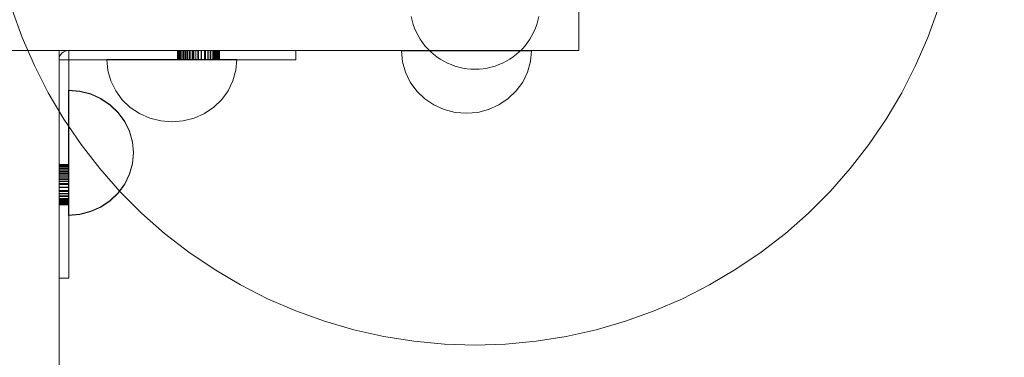
# Model space of a CAD drawing. Units: millimetres. Extents: x 10313 to 21816, y -1337 to 5482.
# Drawn here: x 15010 to 15314, y 1398 to 1502 of the extents above; entities that cross this region are included whole.
import ezdxf

# ---------------------------------------------------------------- set-up
doc = ezdxf.new("R2010")
doc.units = ezdxf.units.MM
doc.header["$MEASUREMENT"] = 0
doc.linetypes.add('Wipeout_Contour', pattern=[1000, 0, -1000])
doc.layers.add('strefa', color=7, linetype='Continuous')
doc.layers.add('strefa_Nr_pióra__7', color=7, linetype='Continuous', lineweight=18)
doc.layers.add('zestaw_Nr_pióra__7_Nr_pióra__7_Nr_pióra__7_Nr_pióra__7', color=7, linetype='Continuous', lineweight=18)
doc.styles.add('GENERATED_STYLE_1', font='txt')
doc.dimstyles.new('GENERATED_STYLE__2', dxfattribs={"dimtxt": 250, "dimasz": 91.78744, "dimexe": 0.18, "dimexo": 0, "dimgap": 0.09, "dimtad": 1, "dimdec": 0, "dimlfac": 0.1, "dimzin": 0, "dimdsep": 46, "dimtxsty": 'GENERATED_STYLE_1', "dimblk": 'ARROWHEAD_5', "dimblk1": 'ARROWHEAD_5', "dimblk2": 'ARROWHEAD_5', "dimcen": 0.09, "dimclrd": 7, "dimclre": 7, "dimclrt": 7, "dimazin": 0, "dimtfac": 1, "dimtdec": 4, "dimtmove": 0, "dimatfit": 3, "dimfxl": 0, "dimtolj": 1, "dimtzin": 0, "dimarcsym": 0})

# ---------------------------------------------------------------- blocks, each defined once
blk = doc.blocks.new('*D3')
at = {"layer": 'strefa_Nr_pióra__7', "linetype": 'Continuous'}
for points in [[(21725.84, 4309.53), (21700.84, 4216.23), (21750.84, 4216.23)], [(21725.84, -1336.8), (21750.84, -1243.5), (21700.84, -1243.5)]]:
    blk.add_hatch(color=256, dxfattribs=at).paths.add_polyline_path(points)
for p, q in [((21816.41, 4309.53), (21635.26, 4309.53)), ((21725.84, 4309.53), (21700.84, 4216.23)), ((21725.84, 4309.53), (21750.84, 4216.23)), ((21750.84, 4216.23), (21700.84, 4216.23)), ((21725.84, -1243.5), (21725.84, 4216.23)), ((21725.84, -1336.8), (21700.84, -1243.5)), ((21700.84, -1243.5), (21750.84, -1243.5)), ((21725.84, -1336.8), (21750.84, -1243.5)), ((21816.41, -1336.8), (21635.26, -1336.8))]:
    blk.add_line(p, q, dxfattribs=at)
at = {"color": 254, "linetype": 'Wipeout_Contour', "lineweight": 0, "ltscale": 86416.965126}
blk.add_wipeout([(21700.84, 1176.79), (21700.84, 1795.94), (21400.84, 1795.94), (21400.84, 1176.79)], dxfattribs=at).dxf.layer = 'strefa'
at = {"layer": 'strefa_Nr_pióra__7', "insert": (21675.84, 1201.79), "char_height": 250, "attachment_point": 7, "rotation": 90, "style": 'GENERATED_STYLE_1'}
blk.add_mtext('\\A1;{\\fArial|b0|i0|c238|p38;565}', dxfattribs=at)
blk = doc.blocks.new('ARROWHEAD_5')
at = {"color": 0, "linetype": 'Continuous', "lineweight": 0}
blk.add_line((0, 0), (-1, 0), dxfattribs=at)
blk.add_solid([(-1, 0.2679), (0, 0), (-1, -0.2679), (-1, 0.2679)], dxfattribs=at)

msp = doc.modelspace()

# ---------------------------------------------------------------- linework, layer by layer
at = {"layer": 'zestaw_Nr_pióra__7_Nr_pióra__7_Nr_pióra__7_Nr_pióra__7', "linetype": 'Continuous'}
for p, q in [((15011.23, 1496.56), (15008.04, 1505.42)), ((15182.69, 1506.37), (15182.69, 1492.53)), ((15293.36, 1505.42), (15290.17, 1496.56)), ((15131.33, 1501.8), (15131.05, 1503.03)), ((15131.68, 1500.6), (15131.33, 1501.8)), ((15169.72, 1500.6), (15170.07, 1501.8)), ((15170.07, 1501.8), (15170.34, 1503.03)), ((15132.1, 1499.42), (15131.68, 1500.6)), ((15132.6, 1498.26), (15132.1, 1499.42)), ((15133.17, 1497.14), (15132.6, 1498.26)), ((15168.23, 1497.14), (15168.8, 1498.26)), ((15168.8, 1498.26), (15169.29, 1499.42)), ((15169.29, 1499.42), (15169.72, 1500.6)), ((15014.98, 1487.91), (15011.23, 1496.56)), ((15133.81, 1496.06), (15133.17, 1497.14)), ((15134.52, 1495.02), (15133.81, 1496.06)), ((15166.88, 1495.02), (15167.59, 1496.06)), ((15167.59, 1496.06), (15168.23, 1497.14)), ((15290.17, 1496.56), (15286.42, 1487.91)), ((15007.69, 1492.53), (15022.57, 1492.53)), ((15022.57, 1492.53), (15022.57, 1394.21)), ((15122.69, 1492.53), (15022.57, 1492.53)), ((15023.84, 1492.02), (15024.29, 1492.27)), ((15024.29, 1492.27), (15024.78, 1492.44)), ((15024.78, 1492.44), (15025.29, 1492.53)), ((15025.56, 1489.66), (15025.56, 1492.53)), ((15059.04, 1489.66), (15059.04, 1492.53)), ((15059.04, 1489.66), (15059.04, 1492.53)), ((15059.06, 1489.66), (15059.06, 1492.53)), ((15059.06, 1489.66), (15059.06, 1492.53)), ((15059.13, 1489.66), (15059.13, 1492.53)), ((15059.13, 1489.66), (15059.13, 1492.53)), ((15059.21, 1489.66), (15059.21, 1492.53)), ((15059.21, 1489.66), (15059.21, 1492.53)), ((15059.34, 1489.66), (15059.34, 1492.53)), ((15059.34, 1489.66), (15059.34, 1492.53)), ((15059.46, 1489.66), (15059.46, 1492.53)), ((15059.46, 1489.66), (15059.46, 1492.53)), ((15059.58, 1489.66), (15059.58, 1492.53)), ((15059.58, 1489.66), (15059.58, 1492.53)), ((15059.86, 1489.66), (15059.86, 1492.53)), ((15059.86, 1489.66), (15059.86, 1492.53)), ((15059.94, 1489.66), (15059.94, 1492.53)), ((15059.94, 1489.66), (15059.94, 1492.53)), ((15060.36, 1489.66), (15060.36, 1492.53)), ((15060.36, 1489.66), (15060.36, 1492.53)), ((15060.37, 1489.66), (15060.37, 1492.53)), ((15060.37, 1489.66), (15060.37, 1492.53)), ((15060.83, 1489.66), (15060.83, 1492.53)), ((15060.83, 1489.66), (15060.83, 1492.53)), ((15060.9, 1489.66), (15060.9, 1492.53)), ((15060.9, 1489.66), (15060.9, 1492.53)), ((15061.35, 1489.66), (15061.35, 1492.53)), ((15061.35, 1489.66), (15061.35, 1492.53)), ((15061.53, 1489.66), (15061.53, 1492.53)), ((15061.53, 1489.66), (15061.53, 1492.53)), ((15061.93, 1489.66), (15061.93, 1492.53)), ((15061.93, 1489.66), (15061.93, 1492.53)), ((15062.2, 1489.66), (15062.2, 1492.53)), ((15062.2, 1489.66), (15062.2, 1492.53)), ((15062.75, 1489.66), (15062.75, 1492.53)), ((15062.75, 1489.66), (15062.75, 1492.53)), ((15063.19, 1489.66), (15063.19, 1492.53)), ((15063.19, 1489.66), (15063.19, 1492.53)), ((15063.7, 1489.66), (15063.7, 1492.53)), ((15063.7, 1489.66), (15063.7, 1492.53)), ((15064, 1489.66), (15064, 1492.53)), ((15064, 1489.66), (15064, 1492.53)), ((15064.49, 1489.66), (15064.49, 1492.53)), ((15064.49, 1489.66), (15064.49, 1492.53)), ((15065.17, 1489.66), (15065.17, 1492.53)), ((15065.17, 1489.66), (15065.17, 1492.53)), ((15065.52, 1489.66), (15065.52, 1492.53)), ((15065.52, 1489.66), (15065.52, 1492.53)), ((15065.54, 1489.66), (15065.54, 1492.53)), ((15066.35, 1489.66), (15066.35, 1492.53)), ((15066.48, 1489.66), (15066.48, 1492.53)), ((15067.42, 1489.66), (15067.42, 1492.53)), ((15067.69, 1489.66), (15067.69, 1492.53)), ((15068.41, 1489.66), (15068.41, 1492.53)), ((15068.5, 1489.66), (15068.5, 1492.53)), ((15069.15, 1489.66), (15069.15, 1492.53)), ((15069.28, 1489.66), (15069.28, 1492.53)), ((15069.95, 1489.66), (15069.95, 1492.53)), ((15070.18, 1489.66), (15070.18, 1492.53)), ((15070.44, 1489.66), (15070.44, 1492.53)), ((15070.72, 1489.66), (15070.72, 1492.53)), ((15070.72, 1489.66), (15070.72, 1492.53)), ((15070.91, 1489.66), (15070.91, 1492.53)), ((15071.02, 1489.66), (15071.02, 1492.53)), ((15071.24, 1489.66), (15071.24, 1492.53)), ((15071.42, 1489.66), (15071.42, 1492.53)), ((15071.72, 1489.66), (15071.72, 1492.53)), ((15071.96, 1489.66), (15071.96, 1492.53)), ((15072.04, 1489.66), (15072.04, 1492.53)), ((15095.54, 1489.66), (15095.54, 1492.53)), ((15141.23, 1492.53), (15122.69, 1492.53)), ((15128.35, 1489.08), (15128.05, 1492.42)), ((15128.35, 1489.08), (15128.05, 1492.42)), ((15128.05, 1492.42), (15128.35, 1492.42)), ((15128.35, 1492.42), (15129.25, 1492.42)), ((15129.25, 1492.42), (15130.73, 1492.42)), ((15130.73, 1492.42), (15132.73, 1492.42)), ((15132.73, 1492.42), (15135.19, 1492.43)), ((15135.29, 1494.03), (15134.52, 1495.02)), ((15135.19, 1492.43), (15138.05, 1492.43)), ((15136.12, 1493.09), (15135.29, 1494.03)), ((15137.01, 1492.2), (15136.12, 1493.09)), ((15137.95, 1491.37), (15137.01, 1492.2)), ((15138.05, 1492.43), (15141.21, 1492.43)), ((15141.21, 1492.43), (15144.57, 1492.43)), ((15157.95, 1492.53), (15141.23, 1492.53)), ((15144.57, 1492.43), (15148.05, 1492.44)), ((15148.05, 1492.44), (15151.52, 1492.44)), ((15151.52, 1492.44), (15154.89, 1492.44)), ((15154.89, 1492.44), (15158.05, 1492.45)), ((15171.23, 1492.53), (15157.95, 1492.53)), ((15158.05, 1492.45), (15160.9, 1492.45)), ((15160.9, 1492.45), (15163.37, 1492.45)), ((15163.37, 1492.45), (15165.37, 1492.45)), ((15163.45, 1491.37), (15164.39, 1492.2)), ((15164.39, 1492.2), (15165.28, 1493.09)), ((15165.28, 1493.09), (15166.11, 1494.03)), ((15165.37, 1492.45), (15166.84, 1492.45)), ((15166.11, 1494.03), (15166.88, 1495.02)), ((15166.84, 1492.45), (15167.74, 1492.45)), ((15167.74, 1492.45), (15168.05, 1492.45)), ((15167.75, 1489.11), (15168.05, 1492.45)), ((15167.75, 1489.11), (15168.05, 1492.45)), ((15179.75, 1492.53), (15171.23, 1492.53)), ((15182.69, 1492.53), (15179.75, 1492.53)), ((15022.57, 1489.91), (15022.66, 1490.4)), ((15022.57, 1489.91), (15022.57, 1489.91)), ((15022.57, 1489.66), (15025.56, 1489.66)), ((15022.66, 1490.4), (15022.84, 1490.87)), ((15022.66, 1490.4), (15022.66, 1490.4)), ((15022.84, 1490.87), (15023.1, 1491.31)), ((15022.84, 1490.87), (15022.84, 1490.87)), ((15023.1, 1491.31), (15023.44, 1491.69)), ((15023.1, 1491.31), (15023.1, 1491.31)), ((15023.44, 1491.69), (15023.84, 1492.02)), ((15025.56, 1451.2), (15025.56, 1489.66)), ((15065.54, 1489.66), (15025.56, 1489.66)), ((15037.64, 1486.41), (15037.34, 1489.75)), ((15037.64, 1486.41), (15037.34, 1489.75)), ((15037.34, 1489.75), (15037.64, 1489.75)), ((15037.64, 1489.75), (15038.54, 1489.75)), ((15038.54, 1489.75), (15040.02, 1489.75)), ((15040.02, 1489.75), (15042.02, 1489.75)), ((15042.02, 1489.75), (15044.48, 1489.76)), ((15044.48, 1489.76), (15047.34, 1489.76)), ((15047.34, 1489.76), (15050.5, 1489.76)), ((15050.5, 1489.76), (15053.86, 1489.76)), ((15053.86, 1489.76), (15057.34, 1489.77)), ((15057.34, 1489.77), (15060.81, 1489.77)), ((15060.81, 1489.77), (15064.18, 1489.77)), ((15064.18, 1489.77), (15067.34, 1489.78)), ((15065.54, 1489.66), (15065.54, 1489.66)), ((15077.02, 1489.66), (15065.54, 1489.66)), ((15066.35, 1489.66), (15066.35, 1489.66)), ((15066.48, 1489.66), (15066.48, 1489.66)), ((15067.34, 1489.78), (15070.19, 1489.78)), ((15067.42, 1489.66), (15067.42, 1489.66)), ((15067.69, 1489.66), (15067.69, 1489.66)), ((15068.41, 1489.66), (15068.41, 1489.66)), ((15068.5, 1489.66), (15068.5, 1489.66)), ((15069.15, 1489.66), (15069.15, 1489.66)), ((15069.28, 1489.66), (15069.28, 1489.66)), ((15069.95, 1489.66), (15069.95, 1489.66)), ((15070.18, 1489.66), (15070.18, 1489.66)), ((15070.19, 1489.78), (15072.66, 1489.78)), ((15070.44, 1489.66), (15070.44, 1489.66)), ((15070.91, 1489.66), (15070.91, 1489.66)), ((15071.02, 1489.66), (15071.02, 1489.66)), ((15071.24, 1489.66), (15071.24, 1489.66)), ((15071.42, 1489.66), (15071.42, 1489.66)), ((15071.72, 1489.66), (15071.72, 1489.66)), ((15071.96, 1489.66), (15071.96, 1489.66)), ((15072.04, 1489.66), (15072.04, 1489.66)), ((15072.66, 1489.78), (15074.66, 1489.78)), ((15074.66, 1489.78), (15076.13, 1489.78)), ((15076.13, 1489.78), (15077.03, 1489.78)), ((15086.75, 1489.66), (15077.02, 1489.66)), ((15077.03, 1489.78), (15077.34, 1489.78)), ((15077.04, 1486.44), (15077.34, 1489.78)), ((15077.04, 1486.44), (15077.34, 1489.78)), ((15093.25, 1489.66), (15086.75, 1489.66)), ((15095.54, 1489.66), (15093.25, 1489.66)), ((15095.54, 1489.66), (15095.54, 1489.66)), ((15129.26, 1485.84), (15128.35, 1489.08)), ((15129.26, 1485.84), (15128.35, 1489.08)), ((15138.94, 1490.6), (15137.95, 1491.37)), ((15139.98, 1489.89), (15138.94, 1490.6)), ((15141.06, 1489.25), (15139.98, 1489.89)), ((15142.18, 1488.68), (15141.06, 1489.25)), ((15159.21, 1488.68), (15160.33, 1489.25)), ((15160.33, 1489.25), (15161.42, 1489.89)), ((15161.42, 1489.89), (15162.45, 1490.6)), ((15162.45, 1490.6), (15163.45, 1491.37)), ((15166.85, 1485.87), (15167.75, 1489.11)), ((15166.85, 1485.87), (15167.75, 1489.11)), ((15019.25, 1479.51), (15014.98, 1487.91)), ((15038.55, 1483.17), (15037.64, 1486.41)), ((15038.55, 1483.17), (15037.64, 1486.41)), ((15076.14, 1483.2), (15077.04, 1486.44)), ((15076.14, 1483.2), (15077.04, 1486.44)), ((15143.34, 1488.18), (15142.18, 1488.68)), ((15144.52, 1487.76), (15143.34, 1488.18)), ((15145.73, 1487.41), (15144.52, 1487.76)), ((15146.95, 1487.13), (15145.73, 1487.41)), ((15148.19, 1486.94), (15146.95, 1487.13)), ((15149.44, 1486.82), (15148.19, 1486.94)), ((15150.7, 1486.78), (15149.44, 1486.82)), ((15150.7, 1486.78), (15151.95, 1486.82)), ((15151.95, 1486.82), (15153.21, 1486.94)), ((15153.21, 1486.94), (15154.45, 1487.13)), ((15154.45, 1487.13), (15155.67, 1487.41)), ((15155.67, 1487.41), (15156.88, 1487.76)), ((15156.88, 1487.76), (15158.06, 1488.18)), ((15158.06, 1488.18), (15159.21, 1488.68)), ((15286.42, 1487.91), (15282.15, 1479.51)), ((15040.02, 1480.13), (15038.55, 1483.17)), ((15040.02, 1480.13), (15038.55, 1483.17)), ((15074.67, 1480.16), (15076.14, 1483.2)), ((15074.67, 1480.16), (15076.14, 1483.2)), ((15130.74, 1482.8), (15129.26, 1485.84)), ((15130.74, 1482.8), (15129.26, 1485.84)), ((15165.38, 1482.83), (15166.85, 1485.87)), ((15165.38, 1482.83), (15166.85, 1485.87)), ((15025.49, 1480.02), (15025.49, 1480.31)), ((15028.96, 1480.02), (15025.49, 1480.31)), ((15028.96, 1479.92), (15025.49, 1480.22)), ((15025.49, 1479.15), (15025.49, 1480.02)), ((15032.33, 1479.15), (15028.96, 1480.02)), ((15042.03, 1477.39), (15040.02, 1480.13)), ((15042.03, 1477.39), (15040.02, 1480.13)), ((15072.67, 1477.41), (15074.67, 1480.16)), ((15072.67, 1477.41), (15074.67, 1480.16)), ((15132.74, 1480.06), (15130.74, 1482.8)), ((15132.74, 1480.06), (15130.74, 1482.8)), ((15135.2, 1477.69), (15132.74, 1480.06)), ((15135.2, 1477.69), (15132.74, 1480.06)), ((15160.92, 1477.71), (15163.38, 1480.08)), ((15160.92, 1477.71), (15163.38, 1480.08)), ((15163.38, 1480.08), (15165.38, 1482.83)), ((15163.38, 1480.08), (15165.38, 1482.83)), ((15024.05, 1471.4), (15019.25, 1479.51)), ((15025.49, 1477.73), (15025.49, 1479.15)), ((15025.49, 1475.81), (15025.49, 1477.73)), ((15032.33, 1479.06), (15028.96, 1479.92)), ((15035.49, 1477.73), (15032.33, 1479.15)), ((15035.49, 1477.64), (15032.33, 1479.06)), ((15038.34, 1475.81), (15035.49, 1477.73)), ((15038.34, 1475.71), (15035.49, 1477.64)), ((15044.49, 1475.02), (15042.03, 1477.39)), ((15044.49, 1475.02), (15042.03, 1477.39)), ((15070.21, 1475.04), (15072.67, 1477.41)), ((15070.21, 1475.04), (15072.67, 1477.41)), ((15138.06, 1475.77), (15135.2, 1477.69)), ((15138.06, 1475.77), (15135.2, 1477.69)), ((15158.06, 1475.78), (15160.92, 1477.71)), ((15158.06, 1475.78), (15160.92, 1477.71)), ((15282.15, 1479.51), (15277.35, 1471.4)), ((15025.49, 1473.44), (15025.49, 1475.81)), ((15040.81, 1473.44), (15038.34, 1475.81)), ((15040.81, 1473.34), (15038.34, 1475.71)), ((15047.35, 1473.1), (15044.49, 1475.02)), ((15047.35, 1473.1), (15044.49, 1475.02)), ((15067.35, 1473.11), (15070.21, 1475.04)), ((15067.35, 1473.11), (15070.21, 1475.04)), ((15141.22, 1474.35), (15138.06, 1475.77)), ((15144.59, 1473.49), (15141.22, 1474.35)), ((15144.59, 1473.49), (15141.22, 1474.35)), ((15151.54, 1473.49), (15154.9, 1474.36)), ((15151.54, 1473.49), (15154.9, 1474.36)), ((15154.9, 1474.36), (15158.06, 1475.78)), ((15154.9, 1474.36), (15158.06, 1475.78)), ((15029.35, 1463.61), (15024.05, 1471.4)), ((15025.49, 1470.69), (15025.49, 1473.44)), ((15042.81, 1470.69), (15040.81, 1473.44)), ((15042.81, 1470.6), (15040.81, 1473.34)), ((15050.51, 1471.68), (15047.35, 1473.1)), ((15050.51, 1471.68), (15047.35, 1473.1)), ((15053.88, 1470.82), (15050.51, 1471.68)), ((15053.88, 1470.82), (15050.51, 1471.68)), ((15060.83, 1470.82), (15064.19, 1471.69)), ((15060.83, 1470.82), (15064.19, 1471.69)), ((15064.19, 1471.69), (15067.35, 1473.11)), ((15064.19, 1471.69), (15067.35, 1473.11)), ((15148.06, 1473.2), (15144.59, 1473.49)), ((15148.06, 1473.2), (15144.59, 1473.49)), ((15148.06, 1473.2), (15151.54, 1473.49)), ((15148.06, 1473.2), (15151.54, 1473.49)), ((15277.35, 1471.4), (15272.05, 1463.61)), ((15025.49, 1467.65), (15025.49, 1470.69)), ((15044.28, 1467.65), (15042.81, 1470.69)), ((15044.28, 1467.56), (15042.81, 1470.6)), ((15057.35, 1470.53), (15053.88, 1470.82)), ((15057.35, 1470.53), (15053.88, 1470.82)), ((15057.35, 1470.53), (15060.83, 1470.82)), ((15057.35, 1470.53), (15060.83, 1470.82)), ((15025.49, 1464.41), (15025.49, 1467.65)), ((15045.18, 1464.41), (15044.28, 1467.65)), ((15045.18, 1464.32), (15044.28, 1467.56)), ((15025.49, 1461.07), (15025.49, 1464.41)), ((15035.12, 1456.16), (15029.35, 1463.61)), ((15045.49, 1461.07), (15045.18, 1464.41)), ((15045.49, 1460.98), (15045.18, 1464.32)), ((15272.05, 1463.61), (15266.28, 1456.16)), ((15025.49, 1457.73), (15025.49, 1461.07)), ((15045.49, 1461.07), (15045.18, 1457.73)), ((15045.49, 1460.98), (15045.18, 1457.64)), ((15022.57, 1457.45), (15025.56, 1457.45)), ((15022.57, 1457.43), (15025.56, 1457.43)), ((15022.57, 1457.36), (15025.56, 1457.36)), ((15022.57, 1457.36), (15025.56, 1457.36)), ((15022.57, 1457.28), (15025.56, 1457.28)), ((15022.57, 1457.16), (15025.56, 1457.16)), ((15022.57, 1457.04), (15025.56, 1457.04)), ((15022.57, 1457.04), (15025.56, 1457.04)), ((15022.57, 1456.93), (15025.56, 1456.93)), ((15022.57, 1456.93), (15025.56, 1456.93)), ((15022.57, 1456.65), (15025.56, 1456.65)), ((15022.57, 1456.65), (15025.56, 1456.65)), ((15022.57, 1456.57), (15025.56, 1456.57)), ((15022.57, 1456.18), (15025.56, 1456.18)), ((15022.57, 1456.18), (15025.56, 1456.18)), ((15022.57, 1456.16), (15025.56, 1456.16)), ((15022.57, 1455.72), (15025.56, 1455.72)), ((15022.57, 1455.72), (15025.56, 1455.72)), ((15025.49, 1454.49), (15025.49, 1457.73)), ((15041.35, 1449.1), (15035.12, 1456.16)), ((15045.18, 1457.73), (15044.28, 1454.49)), ((15045.18, 1457.64), (15044.28, 1454.4)), ((15266.28, 1456.16), (15260.04, 1449.1)), ((15022.57, 1455.65), (15025.56, 1455.65)), ((15022.57, 1455.65), (15025.56, 1455.65)), ((15022.57, 1455.22), (15025.56, 1455.22)), ((15022.57, 1455.22), (15025.56, 1455.22)), ((15022.57, 1455.05), (15025.56, 1455.05)), ((15022.57, 1455.05), (15025.56, 1455.05)), ((15022.57, 1454.66), (15025.56, 1454.66)), ((15022.57, 1454.66), (15025.56, 1454.66)), ((15022.57, 1454.4), (15025.56, 1454.4)), ((15022.57, 1454.4), (15025.56, 1454.4)), ((15022.57, 1453.88), (15025.56, 1453.88)), ((15022.57, 1453.88), (15025.56, 1453.88)), ((15022.57, 1453.46), (15025.56, 1453.46)), ((15022.57, 1453.46), (15025.56, 1453.46)), ((15022.57, 1452.97), (15025.56, 1452.97)), ((15022.57, 1452.97), (15025.56, 1452.97)), ((15022.57, 1452.67), (15025.56, 1452.67)), ((15022.57, 1452.67), (15025.56, 1452.67)), ((15025.49, 1451.45), (15025.49, 1454.49)), ((15044.28, 1454.49), (15042.81, 1451.45)), ((15044.28, 1454.4), (15042.81, 1451.36)), ((15022.57, 1452.21), (15025.56, 1452.21)), ((15022.57, 1452.21), (15025.56, 1452.21)), ((15022.57, 1451.55), (15025.56, 1451.55)), ((15022.57, 1451.55), (15025.56, 1451.55)), ((15022.57, 1451.21), (15025.56, 1451.21)), ((15022.57, 1451.2), (15025.56, 1451.2)), ((15022.57, 1450.42), (15025.56, 1450.42)), ((15022.57, 1450.42), (15025.56, 1450.42)), ((15022.57, 1450.29), (15025.56, 1450.29)), ((15025.49, 1448.71), (15025.49, 1451.45)), ((15025.56, 1440.15), (15025.56, 1451.2)), ((15042.81, 1451.45), (15040.81, 1448.71)), ((15042.81, 1451.36), (15040.81, 1448.61)), ((15022.57, 1449.38), (15025.56, 1449.38)), ((15022.57, 1449.38), (15025.56, 1449.38)), ((15022.57, 1449.12), (15025.56, 1449.12)), ((15022.57, 1448.43), (15025.56, 1448.43)), ((15022.57, 1448.34), (15025.56, 1448.34)), ((15022.57, 1447.72), (15025.56, 1447.72)), ((15022.57, 1447.59), (15025.56, 1447.59)), ((15022.57, 1446.95), (15025.56, 1446.95)), ((15022.57, 1446.95), (15025.56, 1446.95)), ((15022.57, 1446.72), (15025.56, 1446.72)), ((15022.57, 1446.72), (15025.56, 1446.72)), ((15025.49, 1446.33), (15025.49, 1448.71)), ((15040.81, 1448.71), (15038.34, 1446.33)), ((15040.81, 1448.61), (15038.34, 1446.24)), ((15048.02, 1442.43), (15041.35, 1449.1)), ((15260.04, 1449.1), (15253.38, 1442.43)), ((15022.57, 1446.48), (15025.56, 1446.48)), ((15022.57, 1446.21), (15025.56, 1446.21)), ((15022.57, 1446.21), (15025.56, 1446.21)), ((15022.57, 1446.03), (15025.56, 1446.03)), ((15022.57, 1446.03), (15025.56, 1446.03)), ((15022.57, 1445.92), (15025.56, 1445.92)), ((15022.57, 1445.92), (15025.56, 1445.92)), ((15022.57, 1445.71), (15025.56, 1445.71)), ((15022.57, 1445.71), (15025.56, 1445.71)), ((15022.57, 1445.53), (15025.56, 1445.53)), ((15022.57, 1445.25), (15025.56, 1445.25)), ((15022.57, 1445.01), (15025.56, 1445.01)), ((15022.57, 1444.94), (15025.56, 1444.94)), ((15025.49, 1444.41), (15025.49, 1446.33)), ((15025.49, 1442.99), (15025.49, 1444.41)), ((15035.49, 1444.41), (15032.33, 1442.99)), ((15035.49, 1444.31), (15032.33, 1442.9)), ((15038.34, 1446.33), (15035.49, 1444.41)), ((15038.34, 1446.24), (15035.49, 1444.31)), ((15025.49, 1442.12), (15025.49, 1442.99)), ((15025.49, 1441.83), (15025.49, 1442.12)), ((15028.96, 1442.12), (15025.49, 1441.83)), ((15028.96, 1442.03), (15025.49, 1441.74)), ((15025.49, 1441.74), (15025.49, 1441.83)), ((15032.33, 1442.99), (15028.96, 1442.12)), ((15032.33, 1442.9), (15028.96, 1442.03)), ((15055.09, 1436.2), (15048.02, 1442.43)), ((15253.38, 1442.43), (15246.31, 1436.2)), ((15025.56, 1430.79), (15025.56, 1440.15)), ((15062.53, 1430.42), (15055.09, 1436.2)), ((15246.31, 1436.2), (15238.87, 1430.42)), ((15025.56, 1424.53), (15025.56, 1430.79)), ((15070.33, 1425.13), (15062.53, 1430.42)), ((15238.87, 1430.42), (15231.07, 1425.13)), ((15022.57, 1422.34), (15025.56, 1422.34)), ((15025.56, 1422.34), (15025.56, 1424.53)), ((15025.56, 1422.34), (15025.56, 1422.34)), ((15078.44, 1420.33), (15070.33, 1425.13)), ((15231.07, 1425.13), (15222.96, 1420.33)), ((15086.83, 1416.05), (15078.44, 1420.33)), ((15222.96, 1420.33), (15214.57, 1416.05)), ((15095.48, 1412.31), (15086.83, 1416.05)), ((15214.57, 1416.05), (15205.92, 1412.31)), ((15104.35, 1409.12), (15095.48, 1412.31)), ((15205.92, 1412.31), (15197.05, 1409.12)), ((15113.4, 1406.49), (15104.35, 1409.12)), ((15197.05, 1409.12), (15188, 1406.49)), ((15122.59, 1404.43), (15113.4, 1406.49)), ((15131.9, 1402.96), (15122.59, 1404.43)), ((15178.81, 1404.43), (15169.5, 1402.96)), ((15188, 1406.49), (15178.81, 1404.43)), ((15141.28, 1402.07), (15131.9, 1402.96)), ((15150.7, 1401.78), (15141.28, 1402.07)), ((15160.12, 1402.07), (15150.7, 1401.78)), ((15169.5, 1402.96), (15160.12, 1402.07))]:
    msp.add_line(p, q, dxfattribs=at)

# ---------------------------------------------------------------- next in the draw order: dimensions: what is measured, and where the dimension line sits
at = {"layer": 'strefa', "linetype": 'Continuous'}
dim = msp.add_linear_dim(base=(21725.84, 4309.53), p1=(14630.86, -1336.8), p2=(16654.23, 4309.53), angle=90, dimstyle='GENERATED_STYLE__2', dxfattribs=at)
dim.commit()
dim.dimension.update_dxf_attribs({"geometry": '*D3', "text_midpoint": (21550.84, 1486.37), "dimtype": 160, "text_rotation": 90})

doc.saveas('drawing.dxf')
